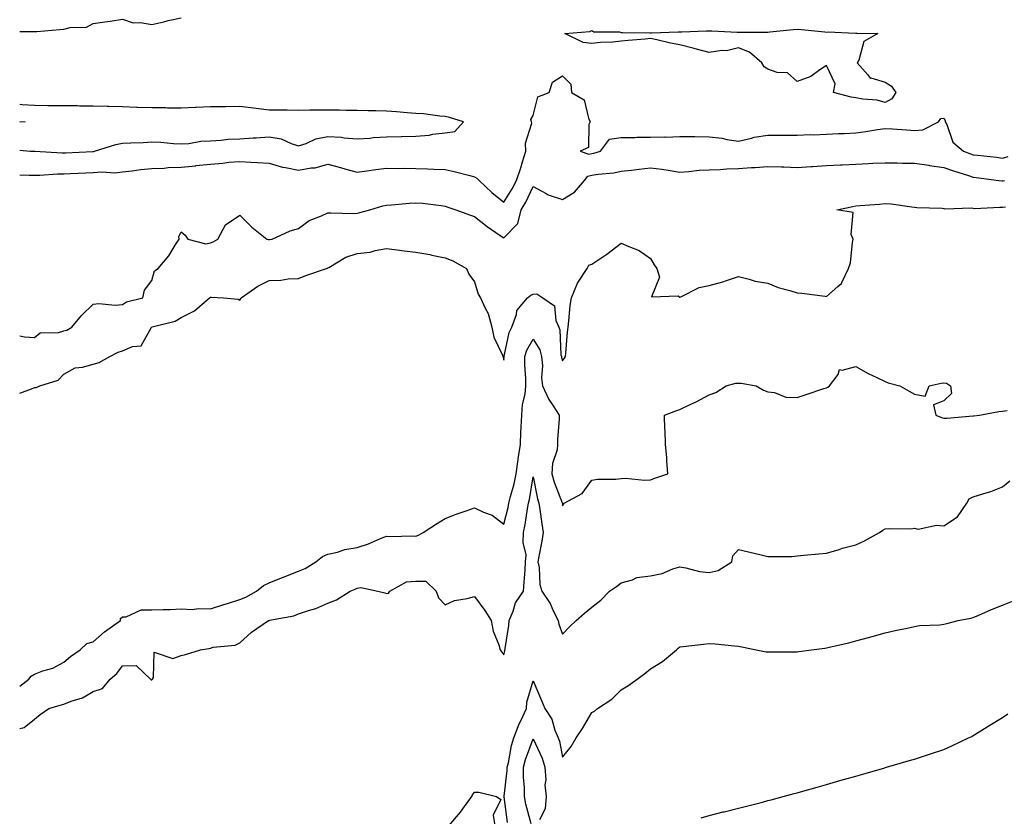
# Model space of a CAD drawing. Units: inches. Extents: x 952643 to 955283, y 7340138 to 7342778.
# Drawn here: x 952643 to 952979, y 7341495 to 7341767 of the extents above; entities that cross this region are included whole.
import ezdxf

# ---------------------------------------------------------------- set-up
doc = ezdxf.new("R2010")
doc.units = ezdxf.units.IN
doc.header["$MEASUREMENT"] = 0
doc.layers.add('Contour_95267340', color=7, linetype='Continuous', true_color=0x57ac27)

msp = doc.modelspace()

# ---------------------------------------------------------------- linework, layer by layer
at = {"layer": 'Contour_95267340'}
for points in [[(952643, 7341762.7, 3322), (952647.28, 7341762.69, 3322), (952648.05, 7341762.61, 3322), (952648.81, 7341762.68, 3322), (952656.63, 7341763.34, 3322), (952658.05, 7341763.46, 3322), (952660.15, 7341764.02, 3322), (952665.8, 7341764.16, 3322), (952668.05, 7341765.34, 3322), (952672.06, 7341765.93, 3322), (952673.8, 7341766.17, 3322), (952678.05, 7341766.8, 3322), (952681.7, 7341765.58, 3322), (952684.2, 7341765.76, 3322), (952688.05, 7341765.08, 3322), (952692.12, 7341765.99, 3322), (952693.62, 7341766.35, 3322), (952698.05, 7341767.3, 3322)], [(952643, 7341713.77, 3321), (952646.23, 7341713.74, 3321), (952648.05, 7341713.67, 3321), (952649.81, 7341713.68, 3321), (952655.87, 7341714.1, 3321), (952658.05, 7341714.11, 3321), (952660.35, 7341714.22, 3321), (952665.51, 7341714.46, 3321), (952668.05, 7341714.58, 3321), (952670.98, 7341714.84, 3321), (952675.43, 7341714.54, 3321), (952678.05, 7341714.88, 3321), (952681.33, 7341715.21, 3321), (952684.28, 7341715.68, 3321), (952688.05, 7341716.01, 3321), (952692.26, 7341716.13, 3321), (952693.65, 7341716.32, 3321), (952698.05, 7341716.42, 3321), (952703.04, 7341716.93, 3321), (952703.07, 7341716.94, 3321), (952708.05, 7341717.5, 3321), (952712.23, 7341717.74, 3321), (952714.25, 7341718.12, 3321), (952718.05, 7341718.4, 3321), (952721.8, 7341718.17, 3321), (952724.11, 7341717.99, 3321), (952728.05, 7341717.75, 3321), (952732.6, 7341716.47, 3321), (952733.63, 7341716.35, 3321), (952738.05, 7341715.38, 3321), (952742.32, 7341716.19, 3321), (952743.72, 7341716.25, 3321), (952748.05, 7341717.42, 3321), (952752.4, 7341716.27, 3321), (952754.19, 7341715.78, 3321), (952758.05, 7341714.75, 3321), (952761.3, 7341715.17, 3321), (952764.39, 7341715.59, 3321), (952768.05, 7341716.07, 3321), (952772.13, 7341716, 3321), (952773.88, 7341716.09, 3321), (952778.05, 7341716.02, 3321), (952781.98, 7341715.84, 3321), (952784.19, 7341715.78, 3321), (952788.05, 7341715.61, 3321), (952791.12, 7341714.99, 3321), (952796.44, 7341713.53, 3321), (952798.05, 7341713.17, 3321), (952798.83, 7341712.7, 3321), (952799.59, 7341711.92, 3321), (952803.89, 7341707.76, 3321), (952808.05, 7341704.49, 3321), (952810.91, 7341709.05, 3321), (952812.39, 7341711.92, 3321), (952813.77, 7341716.2, 3321), (952814.34, 7341718.21, 3321), (952815.47, 7341721.92, 3321), (952815.36, 7341724.61, 3321), (952817.52, 7341731.4, 3321), (952817.48, 7341731.92, 3321), (952817.28, 7341732.69, 3321), (952818.05, 7341733.98, 3321), (952819.57, 7341740.4, 3321), (952823.48, 7341741.92, 3321), (952824.6, 7341745.37, 3321), (952828.05, 7341747.49, 3321), (952830.81, 7341744.68, 3321), (952831.04, 7341741.92, 3321), (952835.45, 7341739.33, 3321), (952836.88, 7341733.09, 3321), (952837.46, 7341731.92, 3321), (952837.03, 7341730.91, 3321), (952836.87, 7341723.1, 3321), (952834.03, 7341721.92, 3321), (952836.95, 7341720.82, 3321), (952838.05, 7341721.09, 3321), (952838.75, 7341721.21, 3321), (952841.02, 7341721.92, 3321), (952843.99, 7341725.98, 3321), (952848.05, 7341726.54, 3321), (952852.64, 7341726.51, 3321), (952853.35, 7341726.62, 3321), (952858.05, 7341726.59, 3321), (952862.85, 7341726.72, 3321), (952863.3, 7341726.66, 3321), (952868.05, 7341726.84, 3321), (952872.95, 7341726.83, 3321), (952873.16, 7341726.82, 3321), (952878.05, 7341726.81, 3321), (952882.41, 7341726.28, 3321), (952884.09, 7341725.88, 3321), (952888.05, 7341725.3, 3321), (952892.43, 7341726.31, 3321), (952893.3, 7341726.67, 3321), (952898.05, 7341727.34, 3321), (952902.69, 7341727.29, 3321), (952903.47, 7341727.34, 3321), (952908.05, 7341727.28, 3321), (952912.43, 7341727.53, 3321), (952913.59, 7341727.46, 3321), (952918.05, 7341727.66, 3321), (952922.11, 7341727.86, 3321), (952924.08, 7341727.94, 3321), (952928.05, 7341728.13, 3321), (952931.4, 7341728.57, 3321), (952935.35, 7341729.22, 3321), (952938.05, 7341729.6, 3321), (952940.53, 7341729.44, 3321), (952945.24, 7341729.11, 3321), (952948.05, 7341728.93, 3321), (952950.87, 7341729.09, 3321), (952956.2, 7341731.92, 3321), (952956.97, 7341733.01, 3321), (952958.05, 7341733.07, 3321), (952958.5, 7341732.37, 3321), (952958.5, 7341731.92, 3321), (952959.01, 7341730.96, 3321), (952961.12, 7341724.99, 3321), (952964.7, 7341721.92, 3321), (952967.12, 7341720.99, 3321), (952968.05, 7341720.67, 3321), (952969.47, 7341720.51, 3321), (952975.91, 7341719.78, 3321), (952978.05, 7341719.52, 3321), (952979.89, 7341720.08, 3321)], [(952643, 7341722.19, 3322), (952646.55, 7341721.92, 3322), (952647.95, 7341721.82, 3322), (952648.15, 7341721.82, 3322), (952657.44, 7341721.31, 3322), (952658.05, 7341721.31, 3322), (952658.63, 7341721.34, 3322), (952667.92, 7341721.79, 3322), (952668.05, 7341721.8, 3322), (952668.16, 7341721.81, 3322), (952668.55, 7341721.92, 3322), (952675.77, 7341724.2, 3322), (952678.05, 7341724.56, 3322), (952680.88, 7341724.76, 3322), (952685.13, 7341724.84, 3322), (952688.05, 7341725.06, 3322), (952691.07, 7341724.94, 3322), (952695.48, 7341724.49, 3322), (952698.05, 7341724.37, 3322), (952700.63, 7341724.5, 3322), (952704.74, 7341725.24, 3322), (952708.05, 7341725.36, 3322), (952711.7, 7341725.57, 3322), (952714.05, 7341725.92, 3322), (952718.05, 7341726.11, 3322), (952722.57, 7341726.44, 3322), (952723.6, 7341726.38, 3322), (952728.05, 7341726.8, 3322), (952732.16, 7341726.04, 3322), (952735.53, 7341724.43, 3322), (952738.05, 7341723.67, 3322), (952740.61, 7341724.48, 3322), (952743.89, 7341726.08, 3322), (952748.05, 7341726.88, 3322), (952752.74, 7341726.61, 3322), (952753.57, 7341726.41, 3322), (952758.05, 7341726.04, 3322), (952762.47, 7341726.35, 3322), (952763.49, 7341726.48, 3322), (952768.05, 7341726.76, 3322), (952773.01, 7341726.88, 3322), (952773.1, 7341726.87, 3322), (952778.05, 7341727.03, 3322), (952782.62, 7341727.34, 3322), (952783.79, 7341727.67, 3322), (952788.05, 7341728.1, 3322), (952791.37, 7341728.59, 3322), (952794.32, 7341731.92, 3322), (952789.48, 7341733.35, 3322), (952788.05, 7341733.64, 3322), (952786.2, 7341733.77, 3322), (952780.67, 7341734.54, 3322), (952778.05, 7341734.69, 3322), (952775.04, 7341734.92, 3322), (952771.4, 7341735.27, 3322), (952768.05, 7341735.53, 3322), (952764.34, 7341735.64, 3322), (952761.76, 7341735.63, 3322), (952758.05, 7341735.74, 3322), (952754.24, 7341735.73, 3322), (952752.02, 7341735.9, 3322), (952748.05, 7341735.89, 3322), (952744.15, 7341735.82, 3322), (952741.94, 7341735.81, 3322), (952738.05, 7341735.74, 3322), (952734.16, 7341735.81, 3322), (952731.96, 7341735.82, 3322), (952728.05, 7341735.88, 3322), (952723.56, 7341736.41, 3322), (952722.7, 7341736.57, 3322), (952718.05, 7341737.04, 3322), (952713.13, 7341737, 3322), (952712.97, 7341737, 3322), (952708.05, 7341736.96, 3322), (952703.19, 7341736.78, 3322), (952702.89, 7341736.76, 3322), (952698.05, 7341736.57, 3322), (952693.39, 7341736.58, 3322), (952692.72, 7341736.59, 3322), (952688.05, 7341736.59, 3322), (952683.2, 7341736.77, 3322), (952682.93, 7341736.8, 3322), (952678.05, 7341736.97, 3322), (952673.22, 7341737.09, 3322), (952672.87, 7341737.09, 3322), (952668.05, 7341737.21, 3322), (952663.38, 7341737.26, 3322), (952662.7, 7341737.27, 3322), (952658.05, 7341737.32, 3322), (952653.5, 7341737.37, 3322), (952652.6, 7341737.36, 3322), (952648.05, 7341737.41, 3322), (952643.8, 7341737.67, 3322), (952643, 7341737.73, 3322)], [(952643, 7341732.01, 3323), (952644.81, 7341731.92, 3323), (952643, 7341731.77, 3323)], [(952643, 7341658.98, 3320), (952644.69, 7341658.57, 3320), (952648.05, 7341658.42, 3320), (952649.95, 7341660.01, 3320), (952656.24, 7341660.11, 3320), (952658.05, 7341660.69, 3320), (952659.04, 7341660.93, 3320), (952660.77, 7341661.92, 3320), (952664.07, 7341665.9, 3320), (952668.05, 7341669.71, 3320), (952669.98, 7341669.99, 3320), (952675.55, 7341669.42, 3320), (952678.05, 7341669.65, 3320), (952679.46, 7341670.51, 3320), (952685.03, 7341671.92, 3320), (952685.49, 7341674.48, 3320), (952688.05, 7341677.76, 3320), (952688.94, 7341681.04, 3320), (952690.21, 7341681.92, 3320), (952693.78, 7341686.19, 3320), (952696.02, 7341689.89, 3320), (952697.34, 7341691.92, 3320), (952697.23, 7341692.74, 3320), (952698.05, 7341694.42, 3320), (952699.37, 7341693.24, 3320), (952700.33, 7341691.92, 3320), (952706.46, 7341690.33, 3320), (952708.05, 7341690.63, 3320), (952708.96, 7341691.01, 3320), (952710.52, 7341691.92, 3320), (952713.18, 7341696.79, 3320), (952718.05, 7341700.09, 3320), (952722.09, 7341695.96, 3320), (952727.28, 7341691.92, 3320), (952727.85, 7341691.72, 3320), (952728.05, 7341691.72, 3320), (952728.22, 7341691.75, 3320), (952729.04, 7341691.92, 3320), (952735.23, 7341694.74, 3320), (952738.05, 7341695.47, 3320), (952741.71, 7341698.26, 3320), (952745.92, 7341699.8, 3320), (952748.05, 7341700.82, 3320), (952749.09, 7341700.88, 3320), (952756.81, 7341700.68, 3320), (952758.05, 7341700.74, 3320), (952758.98, 7341700.99, 3320), (952762.32, 7341701.92, 3320), (952766.75, 7341703.21, 3320), (952768.05, 7341703.5, 3320), (952769.77, 7341703.63, 3320), (952775.82, 7341704.15, 3320), (952778.05, 7341704.32, 3320), (952780.27, 7341704.14, 3320), (952786.66, 7341703.31, 3320), (952788.05, 7341703.18, 3320), (952788.97, 7341702.83, 3320), (952791.62, 7341701.92, 3320), (952796.27, 7341700.15, 3320), (952798.05, 7341699.63, 3320), (952802.3, 7341696.16, 3320), (952806.82, 7341693.15, 3320), (952808.05, 7341692.3, 3320), (952812.75, 7341697.22, 3320), (952813.97, 7341701.92, 3320), (952815.49, 7341704.48, 3320), (952818.05, 7341709.87, 3320), (952822.47, 7341707.49, 3320), (952823.18, 7341707.04, 3320), (952828.05, 7341705.43, 3320), (952832.1, 7341707.87, 3320), (952835.55, 7341711.92, 3320), (952836.65, 7341713.32, 3320), (952838.05, 7341713.66, 3320), (952840.16, 7341714.03, 3320), (952845.52, 7341714.45, 3320), (952848.05, 7341715.02, 3320), (952851.57, 7341715.43, 3320), (952854.18, 7341715.79, 3320), (952858.05, 7341716.23, 3320), (952861.88, 7341715.74, 3320), (952864.74, 7341715.24, 3320), (952868.05, 7341714.77, 3320), (952871.07, 7341714.94, 3320), (952874.59, 7341715.38, 3320), (952878.05, 7341715.55, 3320), (952881.73, 7341715.6, 3320), (952884.09, 7341715.87, 3320), (952888.05, 7341715.92, 3320), (952892.4, 7341716.27, 3320), (952893.71, 7341716.26, 3320), (952898.05, 7341716.68, 3320), (952902.65, 7341716.51, 3320), (952903.47, 7341716.5, 3320), (952908.05, 7341716.35, 3320), (952912.8, 7341716.67, 3320), (952913.27, 7341716.69, 3320), (952918.05, 7341717.03, 3320), (952922.77, 7341717.2, 3320), (952923.35, 7341717.22, 3320), (952928.05, 7341717.4, 3320), (952932.35, 7341717.63, 3320), (952933.85, 7341717.73, 3320), (952938.05, 7341717.95, 3320), (952942.1, 7341717.87, 3320), (952943.93, 7341717.8, 3320), (952948.05, 7341717.73, 3320), (952952.92, 7341717.05, 3320), (952953.15, 7341717.02, 3320), (952958.05, 7341716.35, 3320), (952961.3, 7341715.17, 3320), (952966.39, 7341713.58, 3320), (952968.05, 7341713.02, 3320), (952969.03, 7341712.9, 3320), (952976.78, 7341711.92, 3320), (952977.87, 7341711.74, 3320), (952978.05, 7341711.73, 3320), (952978.22, 7341711.75, 3320), (952978.7, 7341711.92, 3320)], [(952643, 7341639.36, 3319), (952647, 7341640.86, 3319), (952648.05, 7341641.3, 3319), (952648.61, 7341641.36, 3319), (952649.84, 7341641.92, 3319), (952656.17, 7341643.8, 3319), (952658.05, 7341645.9, 3319), (952661.89, 7341648.08, 3319), (952664.38, 7341648.24, 3319), (952668.05, 7341649.32, 3319), (952670.08, 7341649.88, 3319), (952673.67, 7341651.92, 3319), (952676.6, 7341653.36, 3319), (952678.05, 7341653.86, 3319), (952681.44, 7341655.3, 3319), (952684.45, 7341655.52, 3319), (952687.77, 7341661.64, 3319), (952687.98, 7341661.92, 3319), (952688.02, 7341661.95, 3319), (952688.12, 7341661.98, 3319), (952696.02, 7341663.95, 3319), (952698.05, 7341665.23, 3319), (952702.56, 7341667.41, 3319), (952707.75, 7341671.92, 3319), (952707.91, 7341672.05, 3319), (952708.05, 7341672.13, 3319), (952708.27, 7341672.15, 3319), (952712.48, 7341671.92, 3319), (952717.52, 7341671.4, 3319), (952718.05, 7341671.12, 3319), (952718.36, 7341671.61, 3319), (952718.5, 7341671.92, 3319), (952724.13, 7341675.84, 3319), (952728.05, 7341677.81, 3319), (952732.04, 7341677.93, 3319), (952734.49, 7341678.36, 3319), (952738.05, 7341678.48, 3319), (952740.5, 7341679.47, 3319), (952747.53, 7341681.92, 3319), (952747.94, 7341682.03, 3319), (952748.05, 7341682.1, 3319), (952748.39, 7341682.26, 3319), (952754.19, 7341685.77, 3319), (952758.05, 7341686.97, 3319), (952762.46, 7341687.5, 3319), (952764.14, 7341688.01, 3319), (952768.05, 7341688.67, 3319), (952771.72, 7341688.24, 3319), (952774.06, 7341687.93, 3319), (952778.05, 7341687.48, 3319), (952782.75, 7341686.62, 3319), (952783.52, 7341686.45, 3319), (952788.05, 7341685.57, 3319), (952790.66, 7341684.53, 3319), (952795.31, 7341681.92, 3319), (952796.13, 7341679.99, 3319), (952798.05, 7341677.38, 3319), (952799.29, 7341673.16, 3319), (952800.12, 7341671.92, 3319), (952801.64, 7341668.33, 3319), (952802.64, 7341666.51, 3319), (952803.89, 7341661.92, 3319), (952804.58, 7341658.46, 3319), (952807.57, 7341652.4, 3319), (952807.73, 7341651.92, 3319), (952807.75, 7341651.62, 3319), (952808.05, 7341650.61, 3319), (952808.14, 7341651.83, 3319), (952808.14, 7341651.92, 3319), (952808.18, 7341652.05, 3319), (952809.89, 7341660.08, 3319), (952810.79, 7341661.92, 3319), (952812.29, 7341666.16, 3319), (952812.41, 7341667.56, 3319), (952816.11, 7341671.92, 3319), (952817.19, 7341672.77, 3319), (952818.05, 7341673.17, 3319), (952819.33, 7341673.2, 3319), (952821.35, 7341671.92, 3319), (952825.3, 7341669.16, 3319), (952825.78, 7341664.19, 3319), (952826.72, 7341661.92, 3319), (952827.15, 7341661.02, 3319), (952827.51, 7341652.46, 3319), (952827.65, 7341651.92, 3319), (952827.69, 7341651.55, 3319), (952828.05, 7341650.47, 3319), (952828.67, 7341651.3, 3319), (952829.08, 7341651.92, 3319), (952829.16, 7341653.03, 3319), (952829.76, 7341660.21, 3319), (952829.9, 7341661.92, 3319), (952830.18, 7341664.05, 3319), (952830.67, 7341669.3, 3319), (952831.06, 7341671.92, 3319), (952833.1, 7341676.87, 3319), (952833.37, 7341677.25, 3319), (952836.39, 7341681.92, 3319), (952837, 7341682.97, 3319), (952838.05, 7341683.42, 3319), (952842.43, 7341686.31, 3319), (952843.19, 7341686.78, 3319), (952848.05, 7341690.56, 3319), (952850.63, 7341689.34, 3319), (952854.14, 7341688.02, 3319), (952858.05, 7341685.3, 3319), (952859.24, 7341683.12, 3319), (952860.14, 7341681.92, 3319), (952861.06, 7341678.91, 3319), (952858.31, 7341672.18, 3319), (952867.45, 7341672.52, 3319), (952868.05, 7341672.15, 3319), (952868.41, 7341672.28, 3319), (952874.57, 7341675.4, 3319), (952878.05, 7341676.15, 3319), (952882.67, 7341677.3, 3319), (952883.97, 7341677.84, 3319), (952888.05, 7341679.16, 3319), (952891.67, 7341678.3, 3319), (952893.67, 7341677.53, 3319), (952898.05, 7341676.84, 3319), (952901.57, 7341675.44, 3319), (952905.52, 7341674.44, 3319), (952908.05, 7341673.63, 3319), (952909.6, 7341673.47, 3319), (952917.56, 7341672.41, 3319), (952918.05, 7341672.36, 3319), (952921.93, 7341675.79, 3319), (952923.17, 7341676.8, 3319), (952923.24, 7341677.11, 3319), (952925.51, 7341681.92, 3319), (952926.16, 7341683.81, 3319), (952926.84, 7341690.7, 3319), (952927.12, 7341691.92, 3319), (952926.46, 7341693.51, 3319), (952927.1, 7341700.97, 3319), (952921.53, 7341701.92, 3319), (952926.94, 7341703.03, 3319), (952928.05, 7341703.21, 3319), (952929.49, 7341703.35, 3319), (952936.12, 7341703.85, 3319), (952938.05, 7341704.05, 3319), (952940.04, 7341703.91, 3319), (952947.07, 7341702.9, 3319), (952948.05, 7341702.82, 3319), (952948.77, 7341702.65, 3319), (952957.49, 7341702.47, 3319), (952958.05, 7341702.38, 3319), (952958.38, 7341702.25, 3319), (952967.44, 7341702.53, 3319), (952968.05, 7341702.4, 3319), (952968.51, 7341702.37, 3319), (952977.13, 7341702.84, 3319), (952978.05, 7341702.79, 3319), (952979.04, 7341702.91, 3319)], [(952643, 7341539.57, 3318), (952646.07, 7341541.92, 3318), (952646.96, 7341543.02, 3318), (952648.05, 7341543.69, 3318), (952650.91, 7341544.78, 3318), (952654.3, 7341545.67, 3318), (952658.05, 7341547.76, 3318), (952660.31, 7341549.66, 3318), (952663.6, 7341551.92, 3318), (952665.84, 7341554.13, 3318), (952668.05, 7341554.61, 3318), (952671.92, 7341558.05, 3318), (952677.34, 7341561.92, 3318), (952677.37, 7341562.61, 3318), (952678.05, 7341563.17, 3318), (952679.3, 7341563.17, 3318), (952684.43, 7341565.54, 3318), (952688.05, 7341565.54, 3318), (952691.87, 7341565.74, 3318), (952694.32, 7341565.65, 3318), (952698.05, 7341565.88, 3318), (952701.78, 7341565.65, 3318), (952703.94, 7341566.03, 3318), (952708.05, 7341565.87, 3318), (952712.63, 7341567.34, 3318), (952713.87, 7341567.74, 3318), (952718.05, 7341569.09, 3318), (952720.09, 7341569.87, 3318), (952723.75, 7341571.92, 3318), (952726.08, 7341573.89, 3318), (952728.05, 7341574.74, 3318), (952732.83, 7341576.7, 3318), (952733.14, 7341576.83, 3318), (952738.05, 7341578.71, 3318), (952740.31, 7341579.66, 3318), (952744, 7341581.92, 3318), (952746.19, 7341583.78, 3318), (952748.05, 7341584.49, 3318), (952751.36, 7341585.23, 3318), (952753.87, 7341586.1, 3318), (952758.05, 7341586.78, 3318), (952761.87, 7341588.11, 3318), (952766.02, 7341589.89, 3318), (952768.05, 7341590.68, 3318), (952769.4, 7341590.57, 3318), (952776.89, 7341590.75, 3318), (952778.05, 7341590.63, 3318), (952778.92, 7341591.05, 3318), (952780.53, 7341591.92, 3318), (952785.12, 7341594.85, 3318), (952788.05, 7341596.71, 3318), (952791.82, 7341598.15, 3318), (952795.52, 7341599.39, 3318), (952798.05, 7341600.29, 3318), (952801.13, 7341598.84, 3318), (952804, 7341597.87, 3318), (952808.05, 7341594.73, 3318), (952809.5, 7341600.47, 3318), (952809.77, 7341601.92, 3318), (952810.31, 7341604.17, 3318), (952811.51, 7341608.46, 3318), (952812.24, 7341611.92, 3318), (952812.92, 7341616.79, 3318), (952812.95, 7341617.02, 3318), (952813.67, 7341621.92, 3318), (952813.86, 7341626.11, 3318), (952813.94, 7341627.81, 3318), (952814.13, 7341631.92, 3318), (952814.44, 7341635.53, 3318), (952815.25, 7341639.12, 3318), (952815.55, 7341641.92, 3318), (952815.54, 7341644.43, 3318), (952815.16, 7341649.03, 3318), (952815.15, 7341651.92, 3318), (952815.88, 7341654.09, 3318), (952818.05, 7341657.76, 3318), (952820.29, 7341654.16, 3318), (952820.86, 7341651.92, 3318), (952821.18, 7341648.79, 3318), (952820.81, 7341644.68, 3318), (952821.25, 7341641.92, 3318), (952823.39, 7341637.27, 3318), (952824.84, 7341635.13, 3318), (952826.83, 7341631.92, 3318), (952826.84, 7341630.71, 3318), (952826.31, 7341623.66, 3318), (952826.32, 7341621.92, 3318), (952826.18, 7341620.05, 3318), (952824.58, 7341615.39, 3318), (952824.44, 7341611.92, 3318), (952825.19, 7341609.06, 3318), (952827.91, 7341602.06, 3318), (952827.95, 7341601.92, 3318), (952827.97, 7341601.84, 3318), (952828.05, 7341601, 3318), (952828.4, 7341601.57, 3318), (952828.59, 7341601.92, 3318), (952834.72, 7341605.25, 3318), (952838.05, 7341609.79, 3318), (952839.92, 7341610.05, 3318), (952846.23, 7341610.1, 3318), (952848.05, 7341610.31, 3318), (952849.53, 7341610.44, 3318), (952855.92, 7341609.8, 3318), (952858.05, 7341609.92, 3318), (952859.53, 7341610.44, 3318), (952863.95, 7341611.92, 3318), (952863.59, 7341616.38, 3318), (952863.64, 7341617.51, 3318), (952863.12, 7341621.92, 3318), (952862.97, 7341626.84, 3318), (952862.91, 7341627.06, 3318), (952862.74, 7341631.92, 3318), (952866.61, 7341633.36, 3318), (952868.05, 7341633.89, 3318), (952871.77, 7341635.64, 3318), (952873.56, 7341636.41, 3318), (952878.05, 7341638.84, 3318), (952880.34, 7341639.63, 3318), (952883.82, 7341641.92, 3318), (952887.16, 7341642.81, 3318), (952888.05, 7341642.87, 3318), (952888.94, 7341642.8, 3318), (952893.99, 7341641.92, 3318), (952896.59, 7341640.46, 3318), (952898.05, 7341639.83, 3318), (952900.3, 7341639.67, 3318), (952904.15, 7341638.02, 3318), (952908.05, 7341637.9, 3318), (952911.06, 7341638.91, 3318), (952917.06, 7341640.94, 3318), (952918.05, 7341641.27, 3318), (952918.51, 7341641.46, 3318), (952919.02, 7341641.92, 3318), (952921.95, 7341645.82, 3318), (952922.49, 7341647.48, 3318), (952923.31, 7341647.19, 3318), (952928.05, 7341648.44, 3318), (952932.24, 7341646.1, 3318), (952935.22, 7341644.76, 3318), (952938.05, 7341643.38, 3318), (952939.08, 7341642.95, 3318), (952943.04, 7341641.92, 3318), (952946.23, 7341640.1, 3318), (952948.05, 7341639.06, 3318), (952951.64, 7341638.33, 3318), (952953.01, 7341641.92, 3318), (952957.15, 7341642.82, 3318), (952958.05, 7341642.95, 3318), (952958.93, 7341642.8, 3318), (952960.24, 7341641.92, 3318), (952960.66, 7341639.31, 3318), (952958.05, 7341636.77, 3318), (952954.5, 7341635.47, 3318), (952955.28, 7341631.92, 3318), (952957.23, 7341631.1, 3318), (952958.05, 7341630.84, 3318), (952959.09, 7341630.88, 3318), (952967.84, 7341631.71, 3318), (952968.05, 7341631.72, 3318), (952968.24, 7341631.73, 3318), (952970.17, 7341631.92, 3318), (952976.78, 7341633.19, 3318), (952978.05, 7341633.32, 3318), (952979.62, 7341633.49, 3318)], [(952643, 7341525.12, 3317), (952644.51, 7341525.46, 3317), (952648.05, 7341528.33, 3317), (952650.01, 7341529.95, 3317), (952652.95, 7341531.92, 3317), (952656.85, 7341533.12, 3317), (952658.05, 7341533.41, 3317), (952660.56, 7341534.43, 3317), (952664.44, 7341535.54, 3317), (952668.05, 7341537.71, 3317), (952671.23, 7341538.74, 3317), (952673.85, 7341541.92, 3317), (952676.15, 7341543.82, 3317), (952678.05, 7341546.44, 3317), (952682.68, 7341546.55, 3317), (952687.62, 7341541.92, 3317), (952687.86, 7341541.73, 3317), (952688.05, 7341541.7, 3317), (952688.18, 7341541.79, 3317), (952688.28, 7341541.92, 3317), (952688.64, 7341542.51, 3317), (952688.8, 7341551.17, 3317), (952695.16, 7341549.02, 3317), (952698.05, 7341549.97, 3317), (952699.57, 7341550.4, 3317), (952704.61, 7341551.92, 3317), (952707.52, 7341552.45, 3317), (952708.05, 7341552.56, 3317), (952708.95, 7341552.82, 3317), (952716.44, 7341553.53, 3317), (952718.05, 7341554.37, 3317), (952721.99, 7341557.99, 3317), (952727.81, 7341561.92, 3317), (952727.99, 7341561.98, 3317), (952728.05, 7341562.01, 3317), (952728.18, 7341562.04, 3317), (952736.46, 7341563.51, 3317), (952738.05, 7341564.16, 3317), (952741.5, 7341565.36, 3317), (952743.91, 7341566.06, 3317), (952748.05, 7341567.81, 3317), (952750.95, 7341569.02, 3317), (952755.64, 7341571.92, 3317), (952757.34, 7341572.63, 3317), (952758.05, 7341572.96, 3317), (952759.29, 7341573.16, 3317), (952765.07, 7341571.92, 3317), (952767.45, 7341571.32, 3317), (952768.05, 7341571.15, 3317), (952768.67, 7341571.3, 3317), (952769.14, 7341571.92, 3317), (952774.86, 7341575.12, 3317), (952778.05, 7341575.29, 3317), (952781.42, 7341575.29, 3317), (952784.97, 7341571.92, 3317), (952785.79, 7341569.66, 3317), (952788.05, 7341567.3, 3317), (952791.17, 7341568.8, 3317), (952795.51, 7341569.38, 3317), (952798.05, 7341570.13, 3317), (952801.54, 7341565.4, 3317), (952803.72, 7341561.92, 3317), (952804.39, 7341558.26, 3317), (952806.33, 7341553.64, 3317), (952806.8, 7341551.92, 3317), (952807.31, 7341551.18, 3317), (952808.05, 7341550.26, 3317), (952808.4, 7341551.57, 3317), (952808.49, 7341552.35, 3317), (952809.71, 7341560.26, 3317), (952809.88, 7341561.92, 3317), (952811.23, 7341565.1, 3317), (952812.05, 7341567.91, 3317), (952814.76, 7341571.92, 3317), (952814.97, 7341575, 3317), (952815.27, 7341579.13, 3317), (952815.46, 7341581.92, 3317), (952815.65, 7341584.32, 3317), (952814.59, 7341588.47, 3317), (952814.74, 7341591.92, 3317), (952815.32, 7341594.65, 3317), (952816.08, 7341599.95, 3317), (952816.45, 7341601.92, 3317), (952816.76, 7341603.21, 3317), (952818.05, 7341610.9, 3317), (952819.5, 7341603.37, 3317), (952819.96, 7341601.92, 3317), (952820.26, 7341599.71, 3317), (952821.03, 7341594.89, 3317), (952821.4, 7341591.92, 3317), (952821, 7341588.97, 3317), (952819.92, 7341583.79, 3317), (952819.63, 7341581.92, 3317), (952820.02, 7341579.95, 3317), (952820.32, 7341574.19, 3317), (952820.96, 7341571.92, 3317), (952823.83, 7341567.7, 3317), (952824.98, 7341564.99, 3317), (952826.53, 7341561.92, 3317), (952826.77, 7341560.64, 3317), (952828.05, 7341557.33, 3317), (952830.34, 7341559.62, 3317), (952832.64, 7341561.92, 3317), (952835.54, 7341564.43, 3317), (952838.05, 7341566.48, 3317), (952841.07, 7341568.9, 3317), (952844, 7341571.92, 3317), (952846.45, 7341573.52, 3317), (952848.05, 7341574.74, 3317), (952851.91, 7341575.78, 3317), (952853.41, 7341576.56, 3317), (952858.05, 7341577.17, 3317), (952861.99, 7341577.98, 3317), (952865.63, 7341579.5, 3317), (952868.05, 7341580.21, 3317), (952870.02, 7341579.94, 3317), (952874.76, 7341578.63, 3317), (952878.05, 7341578.32, 3317), (952881.05, 7341578.92, 3317), (952885.78, 7341581.92, 3317), (952886.06, 7341583.92, 3317), (952888.05, 7341586.12, 3317), (952891.41, 7341585.28, 3317), (952895.7, 7341584.27, 3317), (952898.05, 7341583.7, 3317), (952899.93, 7341583.8, 3317), (952906.17, 7341583.8, 3317), (952908.05, 7341583.92, 3317), (952910.3, 7341584.16, 3317), (952915.37, 7341584.6, 3317), (952918.05, 7341584.9, 3317), (952922.28, 7341586.15, 3317), (952923.43, 7341586.54, 3317), (952928.05, 7341587.75, 3317), (952930.93, 7341589.04, 3317), (952936.06, 7341591.92, 3317), (952937.21, 7341592.76, 3317), (952938.05, 7341593.15, 3317), (952939.4, 7341593.27, 3317), (952946.77, 7341593.2, 3317), (952948.05, 7341593.35, 3317), (952949.2, 7341593.08, 3317), (952955.55, 7341594.42, 3317), (952958.05, 7341594.15, 3317), (952962.72, 7341597.25, 3317), (952965.9, 7341601.92, 3317), (952966.59, 7341603.37, 3317), (952968.05, 7341604.05, 3317), (952971.26, 7341605.13, 3317), (952974.05, 7341605.92, 3317), (952978.05, 7341607.51, 3317), (952980.46, 7341609.5, 3317)], [(952809.24, 7341493.11, 3316), (952808.19, 7341501.79, 3316), (952808.16, 7341501.92, 3316), (952808.16, 7341502.03, 3316), (952809.16, 7341510.8, 3316), (952809.17, 7341511.92, 3316), (952809.56, 7341513.43, 3316), (952810.67, 7341519.3, 3316), (952811.49, 7341521.92, 3316), (952813.3, 7341526.67, 3316), (952813.83, 7341527.7, 3316), (952815.77, 7341531.92, 3316), (952815.89, 7341534.08, 3316), (952818.05, 7341541.4, 3316), (952820.85, 7341534.72, 3316), (952821.95, 7341531.92, 3316), (952824.39, 7341528.26, 3316), (952825.46, 7341524.51, 3316), (952826.55, 7341521.92, 3316), (952826.97, 7341520.83, 3316), (952828.05, 7341515.38, 3316), (952830.96, 7341519.01, 3316), (952832.7, 7341521.92, 3316), (952834.84, 7341525.13, 3316), (952838.05, 7341530.64, 3316), (952838.92, 7341531.05, 3316), (952839.95, 7341531.92, 3316), (952844.83, 7341535.14, 3316), (952848.05, 7341538.36, 3316), (952850.34, 7341539.63, 3316), (952853.42, 7341541.92, 3316), (952856.05, 7341543.92, 3316), (952858.05, 7341545.42, 3316), (952862.06, 7341547.91, 3316), (952866.84, 7341551.92, 3316), (952867.47, 7341552.5, 3316), (952868.05, 7341552.92, 3316), (952869.18, 7341553.06, 3316), (952876.14, 7341553.83, 3316), (952878.05, 7341554.06, 3316), (952880.11, 7341553.98, 3316), (952886.66, 7341553.31, 3316), (952888.05, 7341553.24, 3316), (952889.11, 7341552.98, 3316), (952894.05, 7341551.92, 3316), (952897.42, 7341551.3, 3316), (952898.05, 7341551.22, 3316), (952898.72, 7341551.25, 3316), (952907.36, 7341551.22, 3316), (952908.05, 7341551.25, 3316), (952908.62, 7341551.35, 3316), (952912.85, 7341551.92, 3316), (952917.41, 7341552.56, 3316), (952918.05, 7341552.58, 3316), (952918.93, 7341552.8, 3316), (952925.63, 7341554.34, 3316), (952928.05, 7341555, 3316), (952932.27, 7341556.14, 3316), (952933.53, 7341556.45, 3316), (952938.05, 7341557.74, 3316), (952941.4, 7341558.57, 3316), (952945.47, 7341559.35, 3316), (952948.05, 7341559.94, 3316), (952949.75, 7341560.23, 3316), (952956.59, 7341560.46, 3316), (952958.05, 7341560.66, 3316), (952959.02, 7341560.95, 3316), (952962.91, 7341561.92, 3316), (952967.21, 7341562.76, 3316), (952968.05, 7341562.99, 3316), (952969.88, 7341563.74, 3316), (952974.23, 7341565.74, 3316), (952978.05, 7341567.11, 3316), (952981.43, 7341568.54, 3316)], [(952875.32, 7341494.66, 3315), (952878.05, 7341495.5, 3315), (952882.84, 7341496.71, 3315), (952883.18, 7341496.79, 3315), (952888.05, 7341497.99, 3315), (952891.18, 7341498.79, 3315), (952896.21, 7341500.08, 3315), (952898.05, 7341500.56, 3315), (952899.13, 7341500.84, 3315), (952903.2, 7341501.92, 3315), (952906.99, 7341502.98, 3315), (952908.05, 7341503.26, 3315), (952909.92, 7341503.79, 3315), (952914.81, 7341505.16, 3315), (952918.05, 7341506.08, 3315), (952922.6, 7341507.37, 3315), (952923.86, 7341507.74, 3315), (952928.05, 7341508.94, 3315), (952930.37, 7341509.6, 3315), (952937.89, 7341511.76, 3315), (952938.05, 7341511.81, 3315), (952938.45, 7341511.92, 3315), (952945.9, 7341514.07, 3315), (952948.05, 7341514.68, 3315), (952952.14, 7341516.02, 3315), (952953.51, 7341516.46, 3315), (952958.05, 7341517.93, 3315), (952960.76, 7341519.21, 3315), (952966.44, 7341521.92, 3315), (952967.53, 7341522.44, 3315), (952968.05, 7341522.69, 3315), (952970.09, 7341523.97, 3315), (952973.74, 7341526.23, 3315), (952978.05, 7341528.93, 3315), (952979.87, 7341530.1, 3315)], [(952817.36, 7341492.61, 3315), (952815.53, 7341499.4, 3315), (952815.07, 7341501.92, 3315), (952815.08, 7341504.88, 3315), (952814.7, 7341508.57, 3315), (952814.72, 7341511.92, 3315), (952815.4, 7341514.57, 3315), (952818.05, 7341521.61, 3315), (952821.13, 7341515, 3315), (952822.03, 7341511.92, 3315), (952822.29, 7341507.68, 3315), (952822.04, 7341505.91, 3315), (952822.41, 7341501.92, 3315), (952822.17, 7341497.8, 3315), (952820.19, 7341494.05, 3315)], [(952789.27, 7341491.92, 3316), (952793.31, 7341496.66, 3316), (952794.66, 7341498.54, 3316), (952797.16, 7341501.92, 3316), (952797.4, 7341502.57, 3316), (952798.05, 7341503.38, 3316), (952799.53, 7341503.4, 3316), (952805.56, 7341501.92, 3316), (952807.05, 7341500.92, 3316), (952804.35, 7341495.63, 3316), (952804.94, 7341491.92, 3316)]]:
    msp.add_polyline3d(points, dxfattribs=at)
msp.add_polyline3d([(952938.05, 7341738.42, 3321), (952935.33, 7341739.2, 3321), (952930.38, 7341739.59, 3321), (952928.05, 7341740.07, 3321), (952926.47, 7341740.33, 3321), (952920.35, 7341741.92, 3321), (952920.98, 7341744.84, 3321), (952918.05, 7341751.1, 3321), (952915.72, 7341749.59, 3321), (952912.7, 7341747.27, 3321), (952908.05, 7341745.61, 3321), (952904.74, 7341748.61, 3321), (952901.23, 7341748.73, 3321), (952898.05, 7341749.79, 3321), (952896.73, 7341750.6, 3321), (952895.96, 7341751.92, 3321), (952891.78, 7341755.66, 3321), (952888.05, 7341757.12, 3321), (952883.93, 7341756.04, 3321), (952882.28, 7341756.15, 3321), (952878.05, 7341755.5, 3321), (952873.24, 7341756.74, 3321), (952872.94, 7341756.81, 3321), (952868.05, 7341758.08, 3321), (952864.86, 7341758.73, 3321), (952860.15, 7341759.82, 3321), (952858.05, 7341760.27, 3321), (952856.2, 7341760.07, 3321), (952850.39, 7341759.58, 3321), (952848.05, 7341759.31, 3321), (952845.17, 7341759.04, 3321), (952841.03, 7341758.94, 3321), (952838.05, 7341758.62, 3321), (952835.02, 7341758.9, 3321), (952828.84, 7341761.92, 3321), (952837.35, 7341762.63, 3321), (952838.05, 7341763, 3321), (952838.67, 7341762.54, 3321), (952847.47, 7341762.49, 3321), (952848.05, 7341762.32, 3321), (952848.44, 7341762.31, 3321), (952857.79, 7341762.18, 3321), (952858.05, 7341762.18, 3321), (952858.31, 7341762.18, 3321), (952867.45, 7341762.52, 3321), (952868.05, 7341762.53, 3321), (952868.66, 7341762.53, 3321), (952877.11, 7341762.86, 3321), (952878.05, 7341762.86, 3321), (952878.98, 7341762.85, 3321), (952887.59, 7341762.37, 3321), (952888.05, 7341762.37, 3321), (952888.5, 7341762.37, 3321), (952897.5, 7341762.47, 3321), (952898.05, 7341762.47, 3321), (952898.64, 7341762.51, 3321), (952906.64, 7341763.33, 3321), (952908.05, 7341763.4, 3321), (952909.44, 7341763.31, 3321), (952917.45, 7341762.52, 3321), (952918.05, 7341762.47, 3321), (952918.62, 7341762.49, 3321), (952927.83, 7341762.14, 3321), (952928.05, 7341762.15, 3321), (952928.27, 7341762.14, 3321), (952935.47, 7341761.92, 3321), (952930.71, 7341759.26, 3321), (952929.04, 7341752.9, 3321), (952928.52, 7341751.92, 3321), (952932.09, 7341747.87, 3321), (952932.9, 7341746.77, 3321), (952933.16, 7341746.81, 3321), (952938.05, 7341745.35, 3321), (952940.13, 7341744, 3321), (952941.62, 7341741.92, 3321), (952940.26, 7341739.72, 3321)], close=True, dxfattribs=at)

doc.saveas('drawing.dxf')
